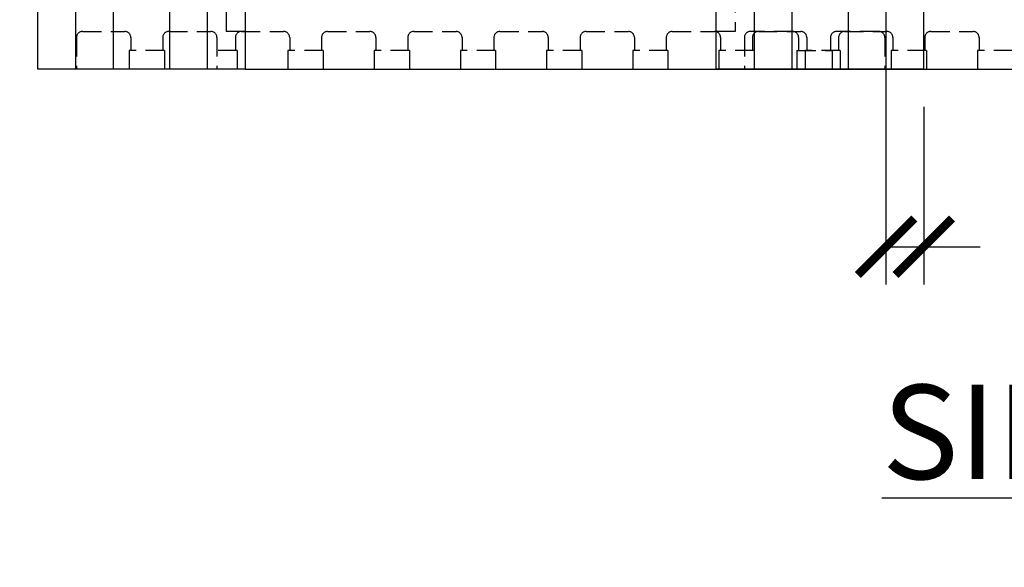
# Model space of a CAD drawing. Units: inches. Extents: x 365 to 800, y 23 to 134.
# Drawn here: x 376 to 389, y 63 to 70 of the extents above; entities that cross this region are included whole.
import ezdxf

# ---------------------------------------------------------------- set-up
doc = ezdxf.new("R2010")
doc.units = ezdxf.units.IN
doc.header["$MEASUREMENT"] = 0
doc.linetypes.add('HIDDEN', pattern=[0.375, 0.25, -0.125])
for name, color, linetype in [('Block', 1, 'Continuous'), ('Dim', 7, 'Continuous'), ('Knobs', 1, 'Continuous')]:
    doc.layers.add(name, color=color, linetype=linetype)
doc.styles.add('Logix', font='romans.shx')
doc.dimstyles.new('FBR', dxfattribs={"dimtxt": 0.75, "dimasz": 0.75, "dimexe": 0.5, "dimexo": 0.5, "dimgap": 0.09, "dimtad": 0, "dimtoh": 1, "dimdec": 4, "dimzin": 0, "dimdsep": 46, "dimlunit": 5, "dimtxsty": 'Logix', "dimblk": 'ARCHTICK', "dimcen": 0.5, "dimadec": 0, "dimazin": 0, "dimtfac": 1, "dimtdec": 4, "dimtofl": 0, "dimtmove": 0, "dimatfit": 3, "dimfxl": 0.18, "dimtolj": 1, "dimtzin": 0, "dimarcsym": 0})

# ---------------------------------------------------------------- blocks, each defined once
blk = doc.blocks.new('_ArchTick')
at = {"color": 0, "linetype": 'ByBlock', "const_width": 0.15}
blk.add_lwpolyline([(-0.5, -0.5), (0.5, 0.5)], dxfattribs=at)
blk = doc.blocks.new('*D52')
at = {"layer": 'DEFPOINTS', "color": 0, "transparency": 16777216}
for p in [(370.782, 73.88), (378.525, 73.88), (375.775, 69.255)]:
    blk.add_point(p, dxfattribs=at)
at = {"layer": 'Dim', "color": 0, "lineweight": -2, "transparency": 16777216}
for p, q in [((378.025, 73.88), (370.282, 73.88)), ((370.782, 69.255), (370.782, 73.88)), ((375.275, 69.255), (370.282, 69.255))]:
    blk.add_line(p, q, dxfattribs=at)
at = {"layer": 'Dim', "color": 0, "lineweight": -2, "transparency": 16777216, "xscale": 0.75, "yscale": 0.75, "zscale": 0.75}
for p, rotation in [((370.782, 73.88), 90), ((370.782, 69.255), 270)]:
    blk.add_blockref('_ArchTick', p, dxfattribs=dict(at, rotation=rotation))
at = {"layer": 'Dim', "color": 0, "transparency": 16777216, "insert": (368.743, 71.379), "char_height": 0.75, "attachment_point": 5, "rotation": 90, "style": 'Logix'}
blk.add_mtext('\\A1;4{\\H1.000000x;\\S5/8;}"\\P [117mm]', dxfattribs=at)
blk = doc.blocks.new('*D21')
at = {"layer": 'DEFPOINTS', "color": 0, "transparency": 16777216}
for p in [(387.025, 70.099), (387.525, 69.255), (387.525, 66.902)]:
    blk.add_point(p, dxfattribs=at)
at = {"layer": 'Dim', "color": 0, "lineweight": -2, "transparency": 16777216}
for p, q in [((387.025, 69.599), (387.025, 66.402)), ((387.525, 68.755), (387.525, 66.402)), ((387.025, 66.902), (387.525, 66.902)), ((387.525, 66.902), (388.275, 66.902))]:
    blk.add_line(p, q, dxfattribs=at)
at = {"layer": 'Dim', "color": 0, "lineweight": -2, "transparency": 16777216, "xscale": 0.75, "yscale": 0.75, "zscale": 0.75, "rotation": 180.0000000000006}
blk.add_blockref('_ArchTick', (387.025, 66.902), dxfattribs=at)
at = {"layer": 'Dim', "color": 0, "lineweight": -2, "transparency": 16777216, "xscale": 0.75, "yscale": 0.75, "zscale": 0.75}
blk.add_blockref('_ArchTick', (387.525, 66.902), dxfattribs=at)
at = {"layer": 'Dim', "color": 0, "transparency": 16777216, "insert": (395.077, 66.902), "char_height": 0.75, "attachment_point": 5, "style": 'Logix'}
blk.add_mtext('\\A1;{\\H0.7x;\\S1/2;}" [13mm] embedment \\Pof furring strips (Typ.)', dxfattribs=at)

msp = doc.modelspace()

# ---------------------------------------------------------------- linework, layer by layer
at = {"layer": 'Block', "lineweight": 30}
for p, q in [((375.7748, 69.25471), (375.7748, 85.25471)), ((378.5248, 85.25471), (378.5248, 69.25471)), ((378.5248, 69.25471), (375.7748, 69.25471))]:
    msp.add_line(p, q, dxfattribs=at)
at = {"layer": 'Block'}
for p, q in [((376.2748, 85.25471), (376.2748, 69.25471)), ((376.7748, 85.25471), (376.7748, 69.25471)), ((377.5248, 85.25471), (377.5248, 69.25471)), ((378.0248, 85.25471), (378.0248, 69.25471)), ((378.2748, 85.25471), (378.2748, 69.75471)), ((378.5248, 69.75471), (378.2748, 69.75471)), ((378.5248, 69.25471), (375.7748, 69.25471)), ((378.5248, 69.25471), (407.99985, 69.25471)), ((383.89985, 69.25471), (407.99985, 69.25471)), ((385.84455, 69.25471), (386.3122, 69.25471))]:
    msp.add_line(p, q, dxfattribs=at)
at = {"layer": 'Block', "linetype": 'HIDDEN'}
for p, q in [((376.3698, 69.75471), (376.9298, 69.75471)), ((377.51266, 69.75471), (378.07266, 69.75471)), ((378.47694, 69.75471), (379.03694, 69.75471)), ((379.6198, 69.75471), (380.1798, 69.75471)), ((380.76266, 69.75471), (381.32266, 69.75471)), ((381.90551, 69.75471), (382.46551, 69.75471)), ((383.04837, 69.75471), (383.60837, 69.75471)), ((384.19128, 69.75471), (384.75128, 69.75471)), ((385.78695, 69.75471), (385.22695, 69.75471)), ((385.33413, 69.75471), (385.89413, 69.75471)), ((386.9298, 69.75471), (386.3698, 69.75471)), ((386.47699, 69.75471), (387.03699, 69.75471)), ((387.61985, 69.75471), (388.17985, 69.75471)), ((376.2898, 69.67471), (376.2898, 69.25471)), ((377.0098, 69.67471), (377.0098, 69.50471)), ((377.43266, 69.67471), (377.43266, 69.50471)), ((378.15266, 69.67471), (378.15266, 69.25471)), ((378.39694, 69.67471), (378.39694, 69.50471)), ((379.11694, 69.67471), (379.11694, 69.50471)), ((379.5398, 69.67471), (379.5398, 69.50471)), ((380.2598, 69.67471), (380.2598, 69.50471)), ((380.68266, 69.67471), (380.68266, 69.50471)), ((381.40266, 69.67471), (381.40266, 69.50471)), ((381.82551, 69.67471), (381.82551, 69.50471)), ((382.54551, 69.67471), (382.54551, 69.50471)), ((382.96837, 69.67471), (382.96837, 69.50471)), ((383.68837, 69.67471), (383.68837, 69.50471)), ((384.11128, 69.67471), (384.11128, 69.50471)), ((384.83128, 69.67471), (384.83128, 69.50471)), ((385.14695, 69.67471), (385.14695, 69.25471)), ((385.25413, 69.67471), (385.25413, 69.50471)), ((385.86695, 69.67471), (385.86695, 69.50471)), ((385.97413, 69.67471), (385.97413, 69.50471)), ((386.2898, 69.67471), (386.2898, 69.50471)), ((386.39699, 69.67471), (386.39699, 69.50471)), ((387.0098, 69.67471), (387.0098, 69.25471)), ((387.11699, 69.67471), (387.11699, 69.50471)), ((387.53985, 69.67471), (387.53985, 69.50471)), ((388.25985, 69.67471), (388.25985, 69.50471)), ((377.45506, 69.50471), (376.9874, 69.50471)), ((376.9874, 69.50471), (376.9874, 69.25471)), ((377.45506, 69.50471), (377.45506, 69.25471)), ((378.41934, 69.50471), (378.15266, 69.50471)), ((378.41934, 69.50471), (378.41934, 69.25471)), ((379.5622, 69.50471), (379.0945, 69.50471)), ((379.09455, 69.50471), (379.09455, 69.25471)), ((379.5622, 69.50471), (379.5622, 69.25471)), ((380.70506, 69.50471), (380.23735, 69.50471)), ((380.2374, 69.50471), (380.2374, 69.25471)), ((380.70506, 69.50471), (380.70506, 69.25471)), ((381.84791, 69.50471), (381.38021, 69.50471)), ((381.38026, 69.50471), (381.38026, 69.25471)), ((381.84791, 69.50471), (381.84791, 69.25471)), ((382.99077, 69.50471), (382.52307, 69.50471)), ((382.52312, 69.50471), (382.52312, 69.25471)), ((382.99077, 69.50471), (382.99077, 69.25471)), ((384.13367, 69.50471), (383.66597, 69.50471)), ((383.66597, 69.50471), (383.66597, 69.25471)), ((384.13367, 69.50471), (384.13367, 69.25471)), ((385.27653, 69.50471), (384.80888, 69.50471)), ((384.80888, 69.50471), (384.80888, 69.25471)), ((385.27653, 69.50471), (385.27653, 69.25471)), ((385.84455, 69.50471), (386.3122, 69.50471)), ((385.84455, 69.50471), (385.84455, 69.25471)), ((386.41939, 69.50471), (385.95174, 69.50471)), ((385.95174, 69.50471), (385.95174, 69.25471)), ((386.3122, 69.50471), (386.3122, 69.25471)), ((386.41939, 69.50471), (386.41939, 69.25471)), ((387.56225, 69.50471), (387.09459, 69.50471)), ((387.09459, 69.50471), (387.09459, 69.25471)), ((387.56225, 69.50471), (387.56225, 69.25471)), ((388.7051, 69.50471), (388.23745, 69.50471)), ((388.23745, 69.50471), (388.23745, 69.25471))]:
    msp.add_line(p, q, dxfattribs=at)
for centre, start, end in [((376.3698, 69.67471), 90, 180), ((376.9298, 69.67471), 360, 90), ((377.51266, 69.67471), 90, 180), ((378.07266, 69.67471), 360, 90), ((378.47694, 69.67471), 90, 180), ((379.03694, 69.67471), 360, 90), ((379.6198, 69.67471), 90, 180), ((380.1798, 69.67471), 360, 90), ((380.76266, 69.67471), 90, 180), ((381.32266, 69.67471), 360, 90), ((381.90551, 69.67471), 90, 180), ((382.46551, 69.67471), 360, 90), ((383.04837, 69.67471), 90, 180), ((383.60837, 69.67471), 360, 90), ((384.19128, 69.67471), 90, 180), ((384.75128, 69.67471), 360, 90), ((385.22695, 69.67471), 90, 180), ((385.33413, 69.67471), 90, 180), ((385.78695, 69.67471), 360, 90), ((385.89413, 69.67471), 360, 90), ((386.3698, 69.67471), 90, 180), ((386.47699, 69.67471), 90, 180), ((386.9298, 69.67471), 360, 90), ((387.03699, 69.67471), 360, 90), ((387.61985, 69.67471), 90, 180), ((388.17985, 69.67471), 360, 90)]:
    msp.add_arc(centre, 0.08, start, end, dxfattribs=at)
at = {"layer": 'Knobs', "lineweight": 30}
for p, q in [((384.7748, 69.25471), (384.7748, 85.25471)), ((387.5248, 85.25471), (387.5248, 69.25471)), ((387.5248, 69.25471), (384.7748, 69.25471))]:
    msp.add_line(p, q, dxfattribs=at)
at = {"layer": 'Knobs', "linetype": 'HIDDEN'}
for p, q in [((385.0248, 85.25471), (385.0248, 69.75471)), ((385.0248, 69.75471), (384.7748, 69.75471))]:
    msp.add_line(p, q, dxfattribs=at)
at = {"layer": 'Knobs'}
for p, q in [((385.2748, 85.25471), (385.2748, 69.25471)), ((385.7748, 85.25471), (385.7748, 69.25471)), ((386.5248, 85.25471), (386.5248, 69.25471)), ((387.0248, 85.25471), (387.0248, 69.25471))]:
    msp.add_line(p, q, dxfattribs=at)

# ---------------------------------------------------------------- texts
at = {"layer": 'Dim', "insert": (400.0192, 65.07159), "char_height": 1.25, "width": 16.8872663, "attachment_point": 3, "style": 'Logix'}
msp.add_mtext('{\\fSansSerif|b1|i0|c2|p2;\\LSIDE ELEVATION}', dxfattribs=at)

# ---------------------------------------------------------------- dimensions: what is measured, and where the dimension line sits
at = {"layer": 'Dim'}
dim = msp.add_linear_dim(base=(370.78249, 73.87971), p1=(375.7748, 69.25471), p2=(378.5248, 73.87971), angle=90, dimstyle='FBR', override={"dimpost": '"\\X', "dimtmove": 1}, dxfattribs=at)
dim.commit()
dim.dimension.update_dxf_attribs({"geometry": '*D52', "text_midpoint": (368.7428, 71.37864), "dimtype": 160})
dim = msp.add_linear_dim(base=(387.52455, 66.9023), p1=(387.02481, 70.0989), p2=(387.52455, 69.25471), angle=180, text='{\\H0.7x;\\S1/2;}" [13mm] embedment \\Pof furring strips (Typ.)', dimstyle='FBR', override={"dimpost": '"\\X'}, dxfattribs=at)
dim.commit()
dim.dimension.update_dxf_attribs({"geometry": '*D21', "text_midpoint": (395.07705, 66.9023)})

doc.saveas('drawing.dxf')
